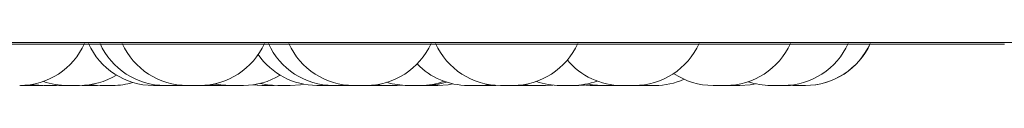
# Model space of a CAD drawing. Units: millimetres. Extents: x 470 to 882, y 3 to 283.
# Drawn here: x 725 to 726, y 68 to 68 of the extents above; entities that cross this region are included whole.
import ezdxf

# ---------------------------------------------------------------- set-up
doc = ezdxf.new("R2010")
doc.units = ezdxf.units.MM

msp = doc.modelspace()

# ---------------------------------------------------------------- linework, layer by layer
at = {"color": 7, "linetype": 'Continuous', "lineweight": 15}
for p, q in [((749.5391, 68.4357), (717.2298, 68.4357)), ((725.9729, 68.4336), (723.1169, 68.4336)), ((724.7774, 68.3828), (724.7705, 68.3826)), ((724.8062, 68.3828), (724.7997, 68.3826)), ((724.8505, 68.3827), (724.8465, 68.3826)), ((724.9492, 68.3826), (724.9338, 68.3826)), ((724.9559, 68.3828), (724.9492, 68.3826)), ((724.9558, 68.3827), (724.9504, 68.3826)), ((724.9613, 68.3826), (724.9768, 68.3826)), ((724.9768, 68.3826), (724.9923, 68.3826)), ((724.9983, 68.3828), (724.9923, 68.3826)), ((725.0537, 68.3826), (725.0424, 68.3833)), ((725.1373, 68.3826), (725.1221, 68.3826)), ((725.1352, 68.3826), (725.1348, 68.3826)), ((725.1378, 68.3826), (725.1373, 68.3826)), ((725.1385, 68.3826), (725.1378, 68.3826)), ((725.1422, 68.3826), (725.1416, 68.3826)), ((725.1576, 68.3826), (725.1422, 68.3826)), ((725.1626, 68.3827), (725.1576, 68.3826)), ((725.1606, 68.3826), (725.1604, 68.3826)), ((725.1757, 68.3826), (725.1756, 68.3826)), ((725.2061, 68.3826), (725.1945, 68.3833)), ((725.202, 68.3827), (725.1969, 68.3826)), ((725.2281, 68.3828), (725.2215, 68.3826)), ((725.2346, 68.3826), (725.25, 68.3826)), ((725.3244, 68.3826), (725.3091, 68.3826)), ((725.3226, 68.3826), (725.3225, 68.3826)), ((725.3368, 68.3834), (725.3245, 68.3826)), ((725.3435, 68.3827), (725.3379, 68.3826)), ((725.3491, 68.3826), (725.3645, 68.3826)), ((725.382, 68.3826), (725.3733, 68.383)), ((725.3793, 68.3826), (725.3765, 68.3826)), ((725.3897, 68.3826), (725.3771, 68.3835)), ((725.3834, 68.3826), (725.3826, 68.3826)), ((725.414, 68.383), (725.4051, 68.3826)), ((725.4383, 68.3826), (725.4229, 68.3826)), ((725.4531, 68.3828), (725.4461, 68.3826)), ((725.4601, 68.3826), (725.4492, 68.3832)), ((725.476, 68.3826), (725.4913, 68.3826)), ((725.4799, 68.3826), (725.4799, 68.3826)), ((725.4954, 68.3827), (725.4913, 68.3826)), ((725.5147, 68.3826), (725.4994, 68.3826)), ((725.5252, 68.3826), (725.52, 68.3827)), ((725.5252, 68.3826), (725.5241, 68.3826)), ((725.5259, 68.3826), (725.5252, 68.3826)), ((725.6192, 68.3826), (725.619, 68.3826)), ((725.6244, 68.3826), (725.624, 68.3826)), ((725.7111, 68.3826), (725.7052, 68.3828)), ((725.7111, 68.3826), (725.7265, 68.3826))]:
    msp.add_line(p, q, dxfattribs=at)
at = {"color": 7, "linetype": 'Continuous', "lineweight": 15, "flags": 128}
for points in [[(724.7843, 68.3826), (724.7717, 68.3835), (724.7692, 68.3839)], [(724.8537, 68.3826), (724.8411, 68.3835), (724.8409, 68.3835)], [(725.0043, 68.3826), (724.9917, 68.3835), (724.9905, 68.3837)], [(725.0157, 68.3826), (725.0031, 68.3835), (724.9962, 68.3847)], [(725.0735, 68.3826), (725.0609, 68.3835), (725.0523, 68.3852)], [(725.1054, 68.3841), (725.1015, 68.3835), (725.0889, 68.3826)], [(725.2904, 68.3846), (725.2843, 68.3835), (725.2717, 68.3826)], [(725.4646, 68.3826), (725.452, 68.3835), (725.4514, 68.3836)], [(725.4759, 68.3826), (725.4633, 68.3835), (725.4571, 68.3846)], [(725.6648, 68.3847), (725.6582, 68.3835), (725.6456, 68.3826)]]:
    msp.add_lwpolyline(points, dxfattribs=at)
at = {"color": 7, "linetype": 'Continuous', "lineweight": 15}
for centre, start, end in [((724.7541, 68.4706), 270, 335.8523), ((724.9195, 68.4706), 204.1477, 270), ((724.9338, 68.4706), 204.1477, 270), ((724.9613, 68.4706), 204.1477, 270), ((724.9767, 68.4706), 270, 335.8523), ((725.1422, 68.4706), 204.1477, 270), ((725.1675, 68.4706), 204.1477, 270), ((725.1829, 68.4706), 270, 335.8523), ((725.3491, 68.4706), 204.1477, 270), ((725.3645, 68.4706), 270, 335.8523), ((725.5148, 68.4706), 270, 335.8523), ((725.6278, 68.4706), 270, 335.8523), ((725.6993, 68.4706), 270, 335.8523), ((725.7265, 68.4706), 270, 335.8523), ((725.7267, 68.4706), 270, 335.8523), ((725.122, 68.4706), 214.3733, 270), ((725.4994, 68.4706), 219.9902, 270), ((725.3091, 68.4706), 224.1929, 270), ((724.8127, 68.4706), 250.5515, 270), ((724.8281, 68.4706), 270, 301.279), ((725.0311, 68.4706), 270, 301.1005), ((725.2346, 68.4706), 252.8994, 270), ((725.25, 68.4706), 270, 289.5994), ((725.2556, 68.4706), 270, 287.6966), ((725.4229, 68.4706), 250.6448, 270), ((725.4383, 68.4706), 270, 290.3175), ((725.5406, 68.4706), 270, 294.0757), ((725.6124, 68.4706), 236.3039, 270), ((725.6839, 68.4706), 251.4133, 270), ((724.8691, 68.4706), 270, 286.6305)]:
    msp.add_arc(centre, 0.088, start, end, dxfattribs=at)
for points, knots in [([(724.7704, 68.3826), (724.7704, 68.3826), (724.7705, 68.3826), (724.77, 68.3826), (724.7695, 68.3826), (724.7692, 68.3826), (724.7691, 68.3826), (724.7685, 68.3826), (724.7674, 68.3826), (724.7658, 68.3826), (724.7648, 68.3826), (724.7643, 68.3826), (724.7643, 68.3826), (724.7641, 68.3826), (724.7632, 68.3826), (724.7614, 68.3826), (724.7595, 68.3826), (724.7578, 68.3826), (724.7565, 68.3826), (724.7556, 68.3826), (724.7554, 68.3826), (724.7553, 68.3826), (724.7552, 68.3826), (724.7552, 68.3826), (724.7552, 68.3826)], [0, 0, 0, 0, 0.063848, 0.126686, 0.189343, 0.189975, 0.194382, 0.20676, 0.313762, 0.37666, 0.439379, 0.4396, 0.440606, 0.44351, 0.45412, 0.564571, 0.651816, 0.712034, 0.814817, 0.877141, 0.939332, 0.941344, 0.957454, 1, 1, 1, 1]), ([(724.7832, 68.3826), (724.7833, 68.3826), (724.7833, 68.3826), (724.7828, 68.3826), (724.7819, 68.3826), (724.7801, 68.3826), (724.7774, 68.3826), (724.7747, 68.3826), (724.7727, 68.3826), (724.7713, 68.3826), (724.7701, 68.3826), (724.7688, 68.3826), (724.768, 68.3826), (724.7681, 68.3826), (724.7681, 68.3826)], [0, 0, 0, 0, 0.057621, 0.126872, 0.188992, 0.306191, 0.431399, 0.556334, 0.627364, 0.689182, 0.755432, 0.822785, 0.944836, 1, 1, 1, 1]), ([(724.7997, 68.3826), (724.7997, 68.3826), (724.7998, 68.3826), (724.7995, 68.3826), (724.7996, 68.3826), (724.7995, 68.3826), (724.7995, 68.3826), (724.7993, 68.3826), (724.7986, 68.3826), (724.7971, 68.3826), (724.7955, 68.3826), (724.7937, 68.3826), (724.7919, 68.3826), (724.7908, 68.3826), (724.7902, 68.3826), (724.7892, 68.3826), (724.7879, 68.3826), (724.7864, 68.3826), (724.7858, 68.3826), (724.7855, 68.3826), (724.7849, 68.3826), (724.7843, 68.3826), (724.7844, 68.3826), (724.7845, 68.3826)], [0, 0, 0, 0, 0.006722, 0.06882, 0.069018, 0.070024, 0.073064, 0.08362, 0.194069, 0.281279, 0.341496, 0.444286, 0.506625, 0.568906, 0.570872, 0.587005, 0.693249, 0.756158, 0.818989, 0.82107, 0.837505, 0.943726, 1, 1, 1, 1]), ([(724.8127, 68.3826), (724.8123, 68.3826), (724.8113, 68.3826), (724.8097, 68.3826), (724.8077, 68.3826), (724.806, 68.3826), (724.8046, 68.3826), (724.804, 68.3826), (724.8036, 68.3826), (724.8031, 68.3826), (724.8025, 68.3826), (724.8024, 68.3826), (724.8024, 68.3826)], [0, 0, 0, 0, 0.08182, 0.22417, 0.322538, 0.490555, 0.592398, 0.694064, 0.697329, 0.723628, 0.897394, 1, 1, 1, 1]), ([(724.828, 68.3826), (724.828, 68.3826), (724.8281, 68.3826), (724.8271, 68.3826), (724.8258, 68.3826), (724.8243, 68.3826), (724.8219, 68.3826), (724.8189, 68.3826), (724.8165, 68.3826), (724.8148, 68.3826), (724.8138, 68.3826), (724.8132, 68.3826), (724.8127, 68.3826), (724.8128, 68.3826), (724.8128, 68.3826)], [0, 0, 0, 0, 0.067231, 0.186776, 0.256169, 0.318206, 0.435534, 0.560705, 0.685682, 0.756745, 0.818597, 0.884961, 0.952124, 1, 1, 1, 1]), ([(724.8166, 68.3826), (724.8166, 68.3826), (724.8164, 68.3826), (724.8156, 68.3826), (724.8147, 68.3826), (724.8144, 68.3826), (724.8143, 68.3826), (724.8142, 68.3826), (724.8141, 68.3826), (724.8141, 68.3826)], [0, 0, 0, 0, 0.049759, 0.476555, 0.902103, 0.903049, 0.910291, 0.929602, 1, 1, 1, 1]), ([(724.8464, 68.3826), (724.8465, 68.3826), (724.8466, 68.3826), (724.8463, 68.3826), (724.8459, 68.3826), (724.8457, 68.3826), (724.8456, 68.3826), (724.8452, 68.3826), (724.8442, 68.3826), (724.8426, 68.3826), (724.8417, 68.3826), (724.8412, 68.3826), (724.8412, 68.3826), (724.8411, 68.3826), (724.8401, 68.3826), (724.8384, 68.3826), (724.8364, 68.3826), (724.8345, 68.3826), (724.8331, 68.3826), (724.8321, 68.3826), (724.8316, 68.3826), (724.8314, 68.3826), (724.8312, 68.3826), (724.8312, 68.3826), (724.8312, 68.3826)], [0, 0, 0, 0, 0.022286, 0.084996, 0.147767, 0.148299, 0.152756, 0.165026, 0.272106, 0.335009, 0.397754, 0.397952, 0.398982, 0.401823, 0.412559, 0.522935, 0.610179, 0.670288, 0.773097, 0.835426, 0.897692, 0.899658, 0.915762, 1, 1, 1, 1]), ([(724.8691, 68.3826), (724.869, 68.3826), (724.8689, 68.3826), (724.8673, 68.3826), (724.8653, 68.3826), (724.8634, 68.3826), (724.8618, 68.3826), (724.8602, 68.3826), (724.8593, 68.3826), (724.8586, 68.3826), (724.8577, 68.3826), (724.8564, 68.3826), (724.8552, 68.3826), (724.8546, 68.3826), (724.8544, 68.3826), (724.854, 68.3826), (724.8536, 68.3826), (724.8537, 68.3826), (724.8538, 68.3826)], [0, 0, 0, 0, 0.122786, 0.244719, 0.357698, 0.431155, 0.492682, 0.554238, 0.615614, 0.617554, 0.63347, 0.73834, 0.80049, 0.862415, 0.864551, 0.880729, 0.985397, 1, 1, 1, 1]), ([(724.9338, 68.3826), (724.9337, 68.3826), (724.9334, 68.3826), (724.9327, 68.3826), (724.9315, 68.3826), (724.9313, 68.3826), (724.9313, 68.3826), (724.9312, 68.3826), (724.9303, 68.3826), (724.9288, 68.3826), (724.9266, 68.3826), (724.9247, 68.3826), (724.9229, 68.3826), (724.9217, 68.3826), (724.9207, 68.3826), (724.9207, 68.3826), (724.9207, 68.3826), (724.9206, 68.3826), (724.9201, 68.3826), (724.9195, 68.3826), (724.9195, 68.3826), (724.9195, 68.3826)], [0, 0, 0, 0, 0.027679, 0.103403, 0.179051, 0.179317, 0.180603, 0.184133, 0.196943, 0.329936, 0.435134, 0.507674, 0.631524, 0.706668, 0.781721, 0.781959, 0.783148, 0.786579, 0.799388, 0.932646, 1, 1, 1, 1]), ([(724.9291, 68.3826), (724.9291, 68.3826), (724.9286, 68.3826), (724.9281, 68.3826), (724.9281, 68.3826), (724.928, 68.3826)], [0, 0, 0, 0, 0.0267758, 0.6380953, 1, 1, 1, 1]), ([(724.9583, 68.3826), (724.9584, 68.3826), (724.9585, 68.3826), (724.9575, 68.3826), (724.9562, 68.3826), (724.9546, 68.3826), (724.9523, 68.3826), (724.95, 68.3826), (724.9489, 68.3826), (724.9486, 68.3826)], [0, 0, 0, 0, 0.113905, 0.315846, 0.432811, 0.537816, 0.736014, 0.947458, 1, 1, 1, 1]), ([(724.9503, 68.3826), (724.9503, 68.3826), (724.9504, 68.3826), (724.9497, 68.3826), (724.9495, 68.3826), (724.949, 68.3826), (724.949, 68.3826), (724.9489, 68.3826), (724.9488, 68.3826), (724.9488, 68.3826), (724.9488, 68.3826)], [0, 0, 0, 0, 0.325046, 0.62444, 0.923228, 0.923697, 0.929171, 0.942222, 0.993022, 1, 1, 1, 1]), ([(724.9616, 68.3826), (724.9614, 68.3826), (724.9607, 68.3826), (724.9596, 68.3826), (724.9588, 68.3826), (724.9585, 68.3826)], [0, 0, 0, 0, 0.163898, 0.631663, 1, 1, 1, 1]), ([(725.0043, 68.3826), (725.0042, 68.3826), (725.0039, 68.3826), (725.0023, 68.3826), (725.0002, 68.3826), (724.9983, 68.3826), (724.9967, 68.3826), (724.9951, 68.3826), (724.9935, 68.3826), (724.9926, 68.3826), (724.9922, 68.3826)], [0, 0, 0, 0, 0.167753, 0.330819, 0.509498, 0.613799, 0.704764, 0.798035, 0.89406, 1, 1, 1, 1]), ([(725.0197, 68.3826), (725.0197, 68.3826), (725.0198, 68.3826), (725.0195, 68.3826), (725.0195, 68.3826), (725.0191, 68.3826), (725.0191, 68.3826), (725.019, 68.3826), (725.0186, 68.3826), (725.0176, 68.3826), (725.0159, 68.3826), (725.014, 68.3826), (725.0122, 68.3826), (725.0104, 68.3826), (725.0094, 68.3826), (725.0088, 68.3826), (725.0079, 68.3826), (725.0066, 68.3826), (725.0055, 68.3826), (725.005, 68.3826), (725.0048, 68.3826), (725.0045, 68.3826), (725.0044, 68.3826), (725.0043, 68.3826)], [0, 0, 0, 0, 0.006935, 0.068778, 0.13068, 0.130957, 0.132014, 0.134822, 0.145357, 0.255099, 0.341857, 0.40156, 0.503861, 0.565728, 0.62763, 0.629562, 0.645535, 0.751268, 0.813731, 0.876186, 0.878298, 0.894553, 1, 1, 1, 1]), ([(725.031, 68.3826), (725.031, 68.3826), (725.0311, 68.3826), (725.0304, 68.3826), (725.0293, 68.3826), (725.0278, 68.3826), (725.0263, 68.3826), (725.0251, 68.3826), (725.0247, 68.3826), (725.0247, 68.3826), (725.0246, 68.3826), (725.0236, 68.3826), (725.0219, 68.3826), (725.0199, 68.3826), (725.0182, 68.3826), (725.017, 68.3826), (725.0162, 68.3826), (725.0159, 68.3826), (725.0158, 68.3826), (725.0157, 68.3826), (725.0158, 68.3826), (725.0158, 68.3826)], [0, 0, 0, 0, 0.0691058, 0.1561533, 0.2164651, 0.3191516, 0.3816314, 0.4437635, 0.4440426, 0.4450488, 0.4478394, 0.4586422, 0.5690198, 0.6563214, 0.7163595, 0.8191925, 0.881585, 0.9439076, 0.9456945, 0.9618828, 1, 1, 1, 1]), ([(725.0236, 68.3826), (725.0233, 68.3826), (725.0229, 68.3826), (725.0225, 68.3826), (725.0224, 68.3826)], [0, 0, 0, 0, 0.932642, 1, 1, 1, 1]), ([(725.0288, 68.3826), (725.0288, 68.3826), (725.0288, 68.3826), (725.0286, 68.3826), (725.0286, 68.3826), (725.0286, 68.3826), (725.0286, 68.3826), (725.0285, 68.3826), (725.0284, 68.3826), (725.0284, 68.3826)], [0, 0, 0, 0, 0.0167428, 0.6823593, 0.6844521, 0.6951236, 0.7261125, 0.8388204, 1, 1, 1, 1]), ([(725.0691, 68.3826), (725.0691, 68.3826), (725.0691, 68.3826), (725.0689, 68.3826), (725.0689, 68.3826), (725.0689, 68.3826), (725.0687, 68.3826), (725.068, 68.3826), (725.0668, 68.3826), (725.0661, 68.3826), (725.0656, 68.3826), (725.0656, 68.3826), (725.0655, 68.3826), (725.0646, 68.3826), (725.063, 68.3826), (725.0609, 68.3826), (725.0589, 68.3826), (725.0573, 68.3826), (725.0558, 68.3826), (725.0552, 68.3826), (725.0548, 68.3826), (725.0543, 68.3826), (725.0537, 68.3826), (725.0537, 68.3826), (725.0536, 68.3826)], [0, 0, 0, 0, 0.001784, 0.064411, 0.064903, 0.069348, 0.081677, 0.188491, 0.251348, 0.313958, 0.314178, 0.315163, 0.318005, 0.328717, 0.438871, 0.526043, 0.586147, 0.688666, 0.75083, 0.813025, 0.814995, 0.831095, 0.937209, 1, 1, 1, 1]), ([(725.0887, 68.3826), (725.0888, 68.3826), (725.0888, 68.3826), (725.0879, 68.3826), (725.0866, 68.3826), (725.085, 68.3826), (725.0827, 68.3826), (725.0797, 68.3826), (725.0772, 68.3826), (725.0756, 68.3826), (725.0746, 68.3826), (725.0739, 68.3826), (725.0735, 68.3826), (725.0736, 68.3826), (725.0736, 68.3826)], [0, 0, 0, 0, 0.06723, 0.186734, 0.256125, 0.318161, 0.435579, 0.560747, 0.685631, 0.756693, 0.818605, 0.884747, 0.952125, 1, 1, 1, 1]), ([(725.1337, 68.3826), (725.1336, 68.3826), (725.1336, 68.3826), (725.1334, 68.3826), (725.1329, 68.3826), (725.1323, 68.3826), (725.1322, 68.3826), (725.1322, 68.3826)], [0, 0, 0, 0, 0.071079, 0.081262, 0.160837, 0.68804, 1, 1, 1, 1]), ([(725.1356, 68.3826), (725.1351, 68.3826), (725.1347, 68.3826), (725.1343, 68.3826), (725.1343, 68.3826)], [0, 0, 0, 0, 0.852137, 1, 1, 1, 1]), ([(725.1379, 68.3826), (725.1379, 68.3826), (725.1377, 68.3826), (725.1375, 68.3826), (725.1373, 68.3826)], [0, 0, 0, 0, 0.087609, 1, 1, 1, 1]), ([(725.1424, 68.3826), (725.1419, 68.3826), (725.141, 68.3826), (725.1399, 68.3826), (725.1386, 68.3826), (725.1378, 68.3826), (725.1378, 68.3826), (725.1378, 68.3826)], [0, 0, 0, 0, 0.163332, 0.332497, 0.501416, 0.833948, 1, 1, 1, 1]), ([(725.1423, 68.3826), (725.1421, 68.3826), (725.1419, 68.3826), (725.1419, 68.3826), (725.1418, 68.3826), (725.1418, 68.3826), (725.1416, 68.3826), (725.1413, 68.3826), (725.1411, 68.3826)], [0, 0, 0, 0, 0.425154, 0.426381, 0.439655, 0.475051, 0.608579, 1, 1, 1, 1]), ([(725.153, 68.3826), (725.1531, 68.3826), (725.1532, 68.3826), (725.1527, 68.3826), (725.1522, 68.3826), (725.1519, 68.3826)], [0, 0, 0, 0, 0.289011, 0.671174, 1, 1, 1, 1]), ([(725.1675, 68.3826), (725.1669, 68.3826), (725.1656, 68.3826), (725.164, 68.3826), (725.1623, 68.3826), (725.1612, 68.3826), (725.1606, 68.3826), (725.1603, 68.3826), (725.1604, 68.3826), (725.1604, 68.3826)], [0, 0, 0, 0, 0.149481, 0.344728, 0.464085, 0.697691, 0.829621, 0.961218, 1, 1, 1, 1]), ([(725.1829, 68.3826), (725.1829, 68.3826), (725.1829, 68.3826), (725.1828, 68.3826), (725.1827, 68.3826), (725.1826, 68.3826), (725.1824, 68.3826), (725.1817, 68.3826), (725.1808, 68.3826), (725.1793, 68.3826), (725.1793, 68.3826), (725.1793, 68.3826), (725.1792, 68.3826), (725.1783, 68.3826), (725.1767, 68.3826), (725.1746, 68.3826), (725.1726, 68.3826), (725.171, 68.3826), (725.1696, 68.3826), (725.169, 68.3826), (725.1686, 68.3826), (725.1681, 68.3826), (725.1675, 68.3826), (725.1675, 68.3826), (725.1675, 68.3826)], [0, 0, 0, 0, 0.006304, 0.068463, 0.069083, 0.073508, 0.085783, 0.192232, 0.25467, 0.317044, 0.31724, 0.318384, 0.321108, 0.331773, 0.441431, 0.52817, 0.587982, 0.690189, 0.752073, 0.813897, 0.816019, 0.831862, 0.937664, 1, 1, 1, 1]), ([(725.1969, 68.3826), (725.1969, 68.3826), (725.197, 68.3826), (725.1967, 68.3826), (725.1967, 68.3826), (725.1967, 68.3826), (725.1965, 68.3826), (725.1959, 68.3826), (725.1946, 68.3826), (725.1939, 68.3826), (725.1934, 68.3826), (725.1934, 68.3826), (725.1933, 68.3826), (725.1925, 68.3826), (725.1908, 68.3826), (725.1887, 68.3826), (725.1868, 68.3826), (725.1851, 68.3826), (725.1837, 68.3826), (725.1831, 68.3826), (725.1829, 68.3826)], [0, 0, 0, 0, 0.0022142, 0.0799484, 0.0805597, 0.0860764, 0.1013801, 0.2339595, 0.3119792, 0.3896926, 0.389966, 0.3911886, 0.3947151, 0.4080119, 0.5447371, 0.6529381, 0.7275397, 0.8547898, 0.9319484, 1, 1, 1, 1]), ([(725.2062, 68.3826), (725.206, 68.3826), (725.2055, 68.3826), (725.2043, 68.3826), (725.203, 68.3826), (725.201, 68.3826), (725.1989, 68.3826), (725.197, 68.3826), (725.1953, 68.3826), (725.1938, 68.3826), (725.1929, 68.3826), (725.1924, 68.3826), (725.1925, 68.3826), (725.1925, 68.3826)], [0, 0, 0, 0, 0.0634232, 0.1393521, 0.2183618, 0.3017212, 0.4551095, 0.5336321, 0.6122562, 0.766726, 0.843962, 0.9229214, 1, 1, 1, 1]), ([(725.2214, 68.3826), (725.2214, 68.3826), (725.2215, 68.3826), (725.2205, 68.3826), (725.2193, 68.3826), (725.2177, 68.3826), (725.2154, 68.3826), (725.2123, 68.3826), (725.2099, 68.3826), (725.2083, 68.3826), (725.2073, 68.3826), (725.2066, 68.3826), (725.2062, 68.3826), (725.2062, 68.3826), (725.2063, 68.3826)], [0, 0, 0, 0, 0.067422, 0.186994, 0.256102, 0.318256, 0.435665, 0.560823, 0.685773, 0.756856, 0.81864, 0.884954, 0.952327, 1, 1, 1, 1]), ([(725.2444, 68.3826), (725.2443, 68.3826), (725.2438, 68.3826), (725.2427, 68.3826), (725.2414, 68.3826), (725.2406, 68.3826), (725.2403, 68.3826), (725.2403, 68.3826), (725.2402, 68.3826), (725.2402, 68.3826), (725.2402, 68.3826)], [0, 0, 0, 0, 0.024457, 0.194895, 0.486822, 0.663692, 0.840763, 0.845835, 0.891791, 1, 1, 1, 1]), ([(725.2555, 68.3826), (725.2555, 68.3826), (725.2555, 68.3826), (725.2548, 68.3826), (725.2537, 68.3826), (725.2523, 68.3826), (725.2508, 68.3826), (725.25, 68.3826), (725.2496, 68.3826)], [0, 0, 0, 0, 0.162304, 0.366726, 0.508362, 0.74951, 0.896237, 1, 1, 1, 1]), ([(725.252, 68.3826), (725.2519, 68.3826), (725.2518, 68.3826), (725.2515, 68.3826), (725.2513, 68.3826)], [0, 0, 0, 0, 0.139968, 1, 1, 1, 1]), ([(725.256, 68.3826), (725.256, 68.3826), (725.256, 68.3826), (725.2555, 68.3826), (725.2555, 68.3826)], [0, 0, 0, 0, 0.874232, 1, 1, 1, 1]), ([(725.2717, 68.3826), (725.2715, 68.3826), (725.2712, 68.3826), (725.2696, 68.3826), (725.268, 68.3826), (725.2661, 68.3826), (725.2639, 68.3826), (725.2619, 68.3826), (725.2604, 68.3826), (725.2591, 68.3826), (725.2577, 68.3826), (725.2567, 68.3826), (725.2563, 68.3826), (725.2563, 68.3826), (725.2563, 68.3826)], [0, 0, 0, 0, 0.121528, 0.243687, 0.312411, 0.382675, 0.509702, 0.58147, 0.643852, 0.708893, 0.777617, 0.900886, 0.964713, 1, 1, 1, 1]), ([(725.3379, 68.3826), (725.3379, 68.3826), (725.3379, 68.3826), (725.3376, 68.3826), (725.3369, 68.3826), (725.3356, 68.3826), (725.3349, 68.3826), (725.3344, 68.3826), (725.3344, 68.3826), (725.3343, 68.3826), (725.3335, 68.3826), (725.3319, 68.3826), (725.3298, 68.3826), (725.3278, 68.3826), (725.3261, 68.3826), (725.3249, 68.3826), (725.3245, 68.3826), (725.3244, 68.3826)], [0, 0, 0, 0, 0.034579, 0.112357, 0.244994, 0.325496, 0.405856, 0.406141, 0.407415, 0.411091, 0.42495, 0.56769, 0.68021, 0.757964, 0.890823, 0.971243, 1, 1, 1, 1]), ([(725.3612, 68.3826), (725.3612, 68.3826), (725.361, 68.3826), (725.3611, 68.3826), (725.3611, 68.3826)], [0, 0, 0, 0, 0.087767, 1, 1, 1, 1]), ([(725.3765, 68.3826), (725.3765, 68.3826), (725.3765, 68.3826), (725.3765, 68.3826), (725.3765, 68.3826), (725.3765, 68.3826), (725.3761, 68.3826), (725.3753, 68.3826), (725.3746, 68.3826), (725.3742, 68.3826), (725.3742, 68.3826), (725.3741, 68.3826), (725.3734, 68.3826), (725.3719, 68.3826), (725.3699, 68.3826), (725.3679, 68.3826), (725.3661, 68.3826), (725.3649, 68.3826), (725.3645, 68.3826)], [0, 0, 0, 0, 0.002596, 0.003457, 0.009908, 0.027693, 0.183298, 0.27452, 0.365749, 0.366155, 0.367679, 0.371734, 0.387246, 0.547754, 0.67449, 0.761947, 0.911329, 1, 1, 1, 1]), ([(725.3757, 68.3826), (725.3755, 68.3826), (725.3744, 68.3826), (725.3731, 68.3826), (725.3717, 68.3826), (725.3709, 68.3826), (725.3704, 68.3826), (725.3704, 68.3826), (725.3704, 68.3826)], [0, 0, 0, 0, 0.053433, 0.329256, 0.505219, 0.67328, 0.83474, 1, 1, 1, 1]), ([(725.382, 68.3826), (725.3818, 68.3826), (725.381, 68.3826), (725.3796, 68.3826), (725.3779, 68.3826), (725.3769, 68.3826), (725.3765, 68.3826)], [0, 0, 0, 0, 0.1685417, 0.4763276, 0.7488039, 1, 1, 1, 1]), ([(725.3822, 68.3826), (725.3818, 68.3826), (725.3809, 68.3826), (725.38, 68.3826), (725.3793, 68.3826), (725.3793, 68.3826), (725.3793, 68.3826)], [0, 0, 0, 0, 0.181713, 0.467096, 0.664177, 1, 1, 1, 1]), ([(725.3905, 68.3826), (725.3903, 68.3826), (725.3895, 68.3826), (725.3882, 68.3826), (725.3867, 68.3826), (725.3853, 68.3826), (725.3838, 68.3826), (725.3826, 68.3826), (725.3821, 68.3826), (725.382, 68.3826), (725.382, 68.3826)], [0, 0, 0, 0, 0.048654, 0.181126, 0.297378, 0.415828, 0.537929, 0.767548, 0.883924, 1, 1, 1, 1]), ([(725.405, 68.3826), (725.405, 68.3826), (725.4048, 68.3826), (725.4035, 68.3826), (725.4019, 68.3826), (725.4002, 68.3826), (725.3982, 68.3826), (725.3962, 68.3826), (725.3943, 68.3826), (725.3924, 68.3826), (725.391, 68.3826), (725.3901, 68.3826), (725.3896, 68.3826), (725.3897, 68.3826), (725.3897, 68.3826)], [0, 0, 0, 0, 0.111635, 0.236593, 0.300155, 0.367569, 0.485832, 0.54855, 0.611278, 0.725474, 0.818219, 0.874948, 0.985951, 1, 1, 1, 1]), ([(725.3974, 68.3826), (725.3974, 68.3826), (725.3975, 68.3826), (725.3969, 68.3826), (725.3952, 68.3826), (725.3934, 68.3826), (725.3923, 68.3826), (725.3921, 68.3826)], [0, 0, 0, 0, 0.024825, 0.342224, 0.650143, 0.930309, 1, 1, 1, 1]), ([(725.4461, 68.3826), (725.4461, 68.3826), (725.4462, 68.3826), (725.4458, 68.3826), (725.445, 68.3826), (725.4438, 68.3826), (725.4423, 68.3826), (725.4413, 68.3826), (725.4408, 68.3826), (725.4408, 68.3826), (725.4407, 68.3826), (725.4399, 68.3826), (725.439, 68.3826), (725.4383, 68.3826)], [0, 0, 0, 0, 0.045132, 0.217542, 0.336507, 0.539677, 0.662899, 0.785769, 0.786205, 0.788241, 0.793975, 0.81482, 1, 1, 1, 1]), ([(725.4646, 68.3826), (725.4642, 68.3826), (725.4632, 68.3826), (725.462, 68.3826), (725.4609, 68.3826), (725.4602, 68.3826), (725.4601, 68.3826), (725.4601, 68.3826)], [0, 0, 0, 0, 0.141062, 0.380788, 0.546096, 0.828782, 1, 1, 1, 1]), ([(725.476, 68.3826), (725.4757, 68.3826), (725.475, 68.3826), (725.474, 68.3826), (725.4737, 68.3826), (725.4736, 68.3826), (725.4735, 68.3826), (725.4725, 68.3826), (725.4708, 68.3826), (725.4688, 68.3826), (725.4672, 68.3826), (725.4659, 68.3826), (725.4651, 68.3826), (725.4648, 68.3826), (725.4647, 68.3826), (725.4646, 68.3826), (725.4647, 68.3826), (725.4647, 68.3826)], [0, 0, 0, 0, 0.064478, 0.158755, 0.159177, 0.16067, 0.164944, 0.181239, 0.348209, 0.480167, 0.570988, 0.726545, 0.820793, 0.915148, 0.917851, 0.942339, 1, 1, 1, 1]), ([(725.493, 68.3826), (725.493, 68.3826), (725.493, 68.3826), (725.493, 68.3826), (725.4931, 68.3826), (725.4931, 68.3826), (725.4928, 68.3826), (725.492, 68.3826), (725.4914, 68.3826), (725.4913, 68.3826)], [0, 0, 0, 0, 0.00083, 0.005397, 0.017465, 0.062334, 0.526771, 0.893682, 1, 1, 1, 1]), ([(725.5128, 68.3826), (725.5126, 68.3826), (725.5124, 68.3826), (725.5121, 68.3826), (725.5113, 68.3826), (725.5104, 68.3826), (725.5099, 68.3826), (725.5098, 68.3826)], [0, 0, 0, 0, 0.152632, 0.163157, 0.251313, 0.835619, 1, 1, 1, 1]), ([(725.5241, 68.3826), (725.5242, 68.3826), (725.5242, 68.3826), (725.5236, 68.3826), (725.5234, 68.3826), (725.5229, 68.3826), (725.5229, 68.3826), (725.5228, 68.3826), (725.5223, 68.3826), (725.521, 68.3826), (725.5191, 68.3826), (725.5171, 68.3826), (725.5157, 68.3826), (725.5148, 68.3826), (725.5147, 68.3826)], [0, 0, 0, 0, 0.110172, 0.218885, 0.327259, 0.32764, 0.329484, 0.334402, 0.352757, 0.543652, 0.694371, 0.798273, 0.976056, 1, 1, 1, 1]), ([(725.517, 68.3826), (725.5167, 68.3826), (725.5161, 68.3826), (725.5161, 68.3826), (725.5161, 68.3826)], [0, 0, 0, 0, 0.57399, 1, 1, 1, 1]), ([(725.5405, 68.3826), (725.5405, 68.3826), (725.5406, 68.3826), (725.5401, 68.3826), (725.5392, 68.3826), (725.5376, 68.3826), (725.5358, 68.3826), (725.5343, 68.3826), (725.5328, 68.3826), (725.5307, 68.3826), (725.5288, 68.3826), (725.5273, 68.3826), (725.5261, 68.3826), (725.5253, 68.3826), (725.5252, 68.3826), (725.5252, 68.3826)], [0, 0, 0, 0, 0.053269, 0.123447, 0.187263, 0.310789, 0.379968, 0.440482, 0.503131, 0.569278, 0.691064, 0.75349, 0.815826, 0.938722, 1, 1, 1, 1]), ([(725.5306, 68.3826), (725.5305, 68.3826), (725.5302, 68.3826), (725.5293, 68.3826), (725.5286, 68.3826), (725.5282, 68.3826)], [0, 0, 0, 0, 0.237675, 0.6488809, 1, 1, 1, 1]), ([(725.6278, 68.3826), (725.6278, 68.3826), (725.6279, 68.3826), (725.6278, 68.3826), (725.6272, 68.3826), (725.6272, 68.3826), (725.6272, 68.3826), (725.6271, 68.3826), (725.6266, 68.3826), (725.6257, 68.3826), (725.624, 68.3826), (725.6221, 68.3826), (725.6203, 68.3826), (725.6184, 68.3826), (725.6175, 68.3826), (725.617, 68.3826), (725.617, 68.3826), (725.6169, 68.3826), (725.616, 68.3826), (725.6146, 68.3826), (725.6134, 68.3826), (725.6126, 68.3826), (725.6125, 68.3826), (725.6124, 68.3826)], [0, 0, 0, 0, 0.005767, 0.06834, 0.130627, 0.130823, 0.131965, 0.134695, 0.145304, 0.254959, 0.341602, 0.401364, 0.503389, 0.565402, 0.627255, 0.627451, 0.628327, 0.631312, 0.641839, 0.751609, 0.838138, 0.897974, 1, 1, 1, 1]), ([(725.6304, 68.3826), (725.63, 68.3826), (725.6292, 68.3826), (725.6283, 68.3826), (725.6278, 68.3826)], [0, 0, 0, 0, 0.513345, 1, 1, 1, 1]), ([(725.6456, 68.3826), (725.6456, 68.3826), (725.6457, 68.3826), (725.6454, 68.3826), (725.6448, 68.3826), (725.6436, 68.3826), (725.6421, 68.3826), (725.6404, 68.3826), (725.6383, 68.3826), (725.6363, 68.3826), (725.6343, 68.3826), (725.6323, 68.3826), (725.631, 68.3826), (725.6303, 68.3826), (725.6302, 68.3826), (725.6302, 68.3826)], [0, 0, 0, 0, 0.009586, 0.073632, 0.140548, 0.256533, 0.31911, 0.38157, 0.494454, 0.568764, 0.634733, 0.750847, 0.861432, 0.932258, 1, 1, 1, 1]), ([(725.6344, 68.3826), (725.6344, 68.3826), (725.6345, 68.3826), (725.6344, 68.3826), (725.6338, 68.3826), (725.6338, 68.3826), (725.6338, 68.3826), (725.6338, 68.3826), (725.6334, 68.3826), (725.6329, 68.3826), (725.6324, 68.3826)], [0, 0, 0, 0, 0.006016, 0.277267, 0.548209, 0.548634, 0.553216, 0.565785, 0.611141, 1, 1, 1, 1]), ([(725.6394, 68.3826), (725.6394, 68.3826), (725.6395, 68.3826), (725.6394, 68.3826), (725.6394, 68.3826)], [0, 0, 0, 0, 0.07925, 1, 1, 1, 1]), ([(725.6993, 68.3826), (725.6993, 68.3826), (725.6994, 68.3826), (725.6991, 68.3826), (725.6991, 68.3826), (725.6991, 68.3826), (725.6991, 68.3826), (725.6989, 68.3826), (725.6982, 68.3826), (725.6967, 68.3826), (725.695, 68.3826), (725.6933, 68.3826), (725.6915, 68.3826), (725.6905, 68.3826), (725.69, 68.3826), (725.6899, 68.3826), (725.6898, 68.3826), (725.6888, 68.3826), (725.6873, 68.3826), (725.6857, 68.3826), (725.6846, 68.3826), (725.684, 68.3826), (725.6839, 68.3826), (725.6839, 68.3826)], [0, 0, 0, 0, 0.0060911, 0.0683776, 0.0685737, 0.0695735, 0.072381, 0.0830813, 0.1927649, 0.2794702, 0.3392916, 0.4414996, 0.5034296, 0.5651328, 0.5653289, 0.5663287, 0.5691361, 0.5798365, 0.6895201, 0.7762253, 0.8360467, 0.9380701, 1, 1, 1, 1]), ([(725.7083, 68.3826), (725.7084, 68.3826), (725.7084, 68.3826), (725.7077, 68.3826), (725.7065, 68.3826), (725.7052, 68.3826), (725.7035, 68.3826), (725.7026, 68.3826), (725.702, 68.3826), (725.702, 68.3826), (725.7019, 68.3826), (725.7009, 68.3826), (725.6992, 68.3826), (725.6972, 68.3826), (725.6955, 68.3826), (725.6943, 68.3826), (725.6935, 68.3826), (725.6932, 68.3826), (725.6931, 68.3826), (725.693, 68.3826), (725.693, 68.3826), (725.6931, 68.3826)], [0, 0, 0, 0, 0.106011, 0.189793, 0.247561, 0.346312, 0.406321, 0.465995, 0.466184, 0.467151, 0.469864, 0.48021, 0.586221, 0.670003, 0.727771, 0.826396, 0.886404, 0.946128, 0.948032, 0.96358, 1, 1, 1, 1]), ([(725.7011, 68.3826), (725.7009, 68.3826), (725.7003, 68.3826), (725.6997, 68.3826), (725.6992, 68.3826)], [0, 0, 0, 0, 0.311003, 1, 1, 1, 1]), ([(725.7267, 68.3826), (725.7267, 68.3826), (725.7267, 68.3826), (725.7267, 68.3826), (725.7267, 68.3826), (725.7267, 68.3826), (725.7267, 68.3826), (725.7266, 68.3826), (725.7265, 68.3826)], [0, 0, 0, 0, 0.032133, 0.035681, 0.053423, 0.104876, 0.296624, 1, 1, 1, 1])]:
    msp.add_open_spline(points, degree=3, knots=knots, dxfattribs=at)

doc.saveas('drawing.dxf')
